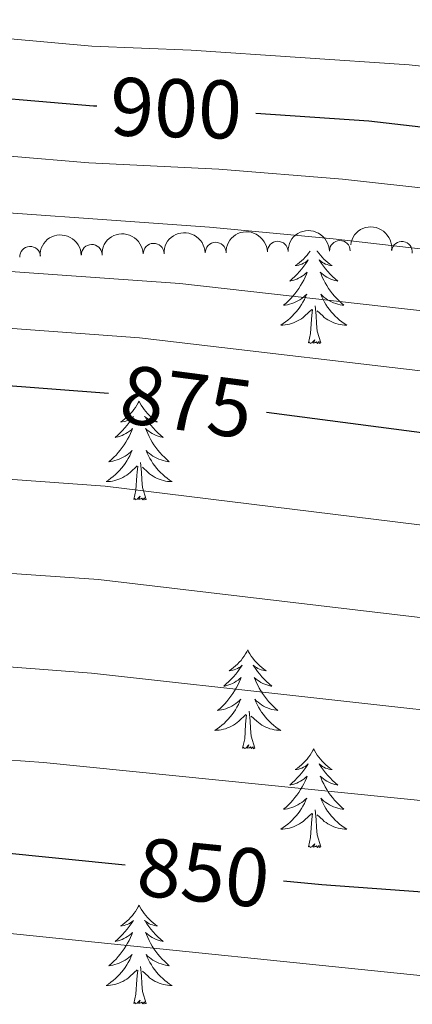
# Model space of a CAD drawing. Units: metres. Extents: x 644390 to 648907, y 720497 to 723561.
# Drawn here: x 645828 to 645875, y 722347 to 722466 of the extents above; entities that cross this region are included whole.
import ezdxf
from ezdxf.enums import TextEntityAlignment as Align

# ---------------------------------------------------------------- set-up
doc = ezdxf.new("R2010")
doc.units = ezdxf.units.M
doc.header["$MEASUREMENT"] = 0
for name, color, linetype, lineweight in [('Carátula', 7, 'Continuous', 5), ('Elementos auxiliares', 7, 'Continuous', 5), ('Entidades rústicas y varios', 7, 'Continuous', 5), ('Relieve y altimetría', 7, 'Continuous', 5), ('Textos de rotulación', 7, 'Continuous', 5)]:
    doc.layers.add(name, color=color, linetype=linetype, lineweight=lineweight)
doc.styles.add('Style-Helvetica-Narrow-Oblique', font='txt')

msp = doc.modelspace()

# ---------------------------------------------------------------- linework, layer by layer
at = {"layer": 'Carátula', "color": 7, "linetype": 'Continuous', "lineweight": 5}
msp.add_3dface([(644453.3700000001, 720497), (648907.3600000001, 720591.5), (648844.3600000001, 723560.8500000001), (644390.3700000001, 723466.3400000001)], dxfattribs=at)
at = {"layer": 'Elementos auxiliares', "color": 250, "linetype": 'Continuous', "lineweight": 5}
msp.add_3dface([(645321, 720909.27), (645272.52, 723222.7), (648688.3700000001, 723295.23), (648738, 720981.77)], dxfattribs=at)
at = {"layer": 'Entidades rústicas y varios', "color": 92, "linetype": 'Continuous', "lineweight": 5, "flags": 128}
for points in [[(645863.1599999999, 722437.6499999999), (645862.97, 722437.3900000001), (645862.78, 722437.1499999999), (645862.5700000001, 722436.9099999999), (645862.3500000001, 722436.6799999999), (645862.1200000001, 722436.47), (645861.8800000001, 722436.26), (645861.6300000001, 722436.0700000001), (645861.3700000001, 722435.8900000001), (645861.5700000001, 722435.9199999999), (645861.78, 722435.96), (645861.97, 722436.01), (645862.1699999999, 722436.0800000001), (645862.3600000001, 722436.1699999999), (645862.54, 722436.26), (645862.71, 722436.3800000001), (645862.9199999999, 722436.5700000001), (645862.8800000001, 722436.5), (645862.6499999999, 722436.1599999999), (645862.3999999999, 722435.8200000001), (645862.1499999999, 722435.49), (645861.8800000001, 722435.1799999999), (645861.6000000001, 722434.8700000001), (645861.31, 722434.5800000001), (645861, 722434.3), (645860.69, 722434.03), (645860.8200000001, 722434.05), (645861.06, 722434.1100000001), (645861.3, 722434.1799999999), (645861.54, 722434.27), (645861.77, 722434.3700000001), (645861.99, 722434.49), (645862.21, 722434.6200000001), (645862.4199999999, 722434.77), (645862.6100000001, 722434.9199999999), (645862.8, 722435.0900000001), (645862.71, 722434.8700000001), (645862.56, 722434.51), (645862.3899999999, 722434.1499999999), (645862.2, 722433.81), (645862, 722433.47), (645861.79, 722433.1400000001), (645861.56, 722432.81), (645861.3200000001, 722432.5), (645861.0700000001, 722432.2), (645860.81, 722431.9099999999), (645860.53, 722431.6300000001), (645860.25, 722431.3600000001), (645859.95, 722431.1000000001), (645860.1399999999, 722431.1200000001), (645860.4099999999, 722431.1699999999), (645860.6799999999, 722431.23), (645860.9299999999, 722431.31), (645861.19, 722431.4099999999), (645861.44, 722431.51), (645861.6799999999, 722431.6400000001), (645861.9099999999, 722431.78), (645862.1399999999, 722431.9299999999), (645862.3500000001, 722432.0900000001), (645862.56, 722432.27), (645862.75, 722432.45), (645862.6100000001, 722432.1300000001), (645862.46, 722431.81), (645862.29, 722431.49), (645862.1100000001, 722431.19), (645861.9099999999, 722430.8900000001), (645861.7, 722430.6000000001), (645861.48, 722430.3200000001), (645861.24, 722430.06), (645861, 722429.8), (645860.74, 722429.55), (645860.47, 722429.3200000001), (645860.19, 722429.1000000001), (645859.8999999999, 722428.8900000001), (645859.6100000001, 722428.7), (645859.8800000001, 722428.71), (645860.1399999999, 722428.73), (645860.3999999999, 722428.77), (645860.6599999999, 722428.8300000001), (645860.9099999999, 722428.8999999999), (645861.1599999999, 722428.99), (645861.4099999999, 722429.0900000001), (645861.6499999999, 722429.21), (645861.8800000001, 722429.3400000001), (645862.1000000001, 722429.48), (645862.31, 722429.6400000001), (645862.51, 722429.81), (645863.3600000001, 722430.6100000001)], [(645864.01, 722437.6699999999), (645864.02, 722437.6499999999), (645864.21, 722437.3900000001), (645864.3999999999, 722437.1499999999), (645864.6100000001, 722436.9099999999), (645864.8300000001, 722436.6799999999), (645865.06, 722436.47), (645865.3, 722436.26), (645865.55, 722436.0700000001), (645865.81, 722435.8900000001), (645865.6100000001, 722435.9199999999), (645865.3999999999, 722435.96), (645865.21, 722436.01), (645865.01, 722436.0800000001), (645864.8200000001, 722436.1699999999), (645864.6399999999, 722436.26), (645864.47, 722436.3800000001), (645864.26, 722436.5700000001), (645864.3, 722436.5), (645864.53, 722436.1599999999), (645864.78, 722435.8200000001), (645865.03, 722435.49), (645865.3, 722435.1799999999), (645865.5800000001, 722434.8700000001), (645865.8700000001, 722434.5800000001), (645866.1799999999, 722434.3), (645866.49, 722434.03), (645866.3600000001, 722434.05), (645866.1200000001, 722434.1100000001), (645865.8800000001, 722434.1799999999), (645865.6399999999, 722434.27), (645865.4099999999, 722434.3700000001), (645865.19, 722434.49), (645864.97, 722434.6200000001), (645864.76, 722434.77), (645864.5700000001, 722434.9199999999), (645864.3800000001, 722435.0900000001), (645864.47, 722434.8700000001), (645864.6200000001, 722434.51), (645864.79, 722434.1499999999), (645864.98, 722433.81), (645865.1799999999, 722433.47), (645865.3899999999, 722433.1400000001), (645865.6200000001, 722432.81), (645865.8600000001, 722432.5), (645866.1100000001, 722432.2), (645866.3700000001, 722431.9099999999), (645866.6499999999, 722431.6300000001), (645866.9299999999, 722431.3600000001), (645867.23, 722431.1000000001), (645867.04, 722431.1200000001), (645866.77, 722431.1699999999), (645866.5, 722431.23), (645866.25, 722431.31), (645865.99, 722431.4099999999), (645865.74, 722431.51), (645865.5, 722431.6400000001), (645865.27, 722431.78), (645865.04, 722431.9299999999), (645864.8300000001, 722432.0900000001), (645864.6200000001, 722432.27), (645864.4299999999, 722432.45), (645864.5700000001, 722432.1300000001), (645864.72, 722431.81), (645864.8899999999, 722431.49), (645865.0700000001, 722431.19), (645865.27, 722430.8900000001), (645865.48, 722430.6000000001), (645865.7, 722430.3200000001), (645865.94, 722430.06), (645866.1799999999, 722429.8), (645866.44, 722429.55), (645866.71, 722429.3200000001), (645866.99, 722429.1000000001), (645867.28, 722428.8900000001), (645867.5700000001, 722428.7), (645867.3, 722428.71), (645867.04, 722428.73), (645866.78, 722428.77), (645866.52, 722428.8300000001), (645866.27, 722428.8999999999), (645866.02, 722428.99), (645865.77, 722429.0900000001), (645865.53, 722429.21), (645865.3, 722429.3400000001), (645865.0800000001, 722429.48), (645864.8700000001, 722429.6400000001), (645864.6699999999, 722429.81), (645864.01, 722430.4299999999)], [(645864.44, 722426.56), (645864.01, 722428), (645863.9199999999, 722428.9099999999), (645863.8800000001, 722429.8500000001), (645863.77, 722431.02)], [(645862.97, 722426.56), (645863.22, 722427.6799999999), (645863.3300000001, 722429.4199999999), (645863.3800000001, 722429.8500000001), (645863.44, 722430.5800000001)], [(645864.44, 722426.56), (645864.27, 722426.49), (645864.25, 722426.73), (645864.06, 722426.51), (645863.94, 722426.71), (645863.8200000001, 722426.6100000001), (645863.55, 722426.55), (645863.74, 722426.94), (645863.3600000001, 722426.56), (645863.1699999999, 722426.51), (645863.1300000001, 722426.6699999999), (645862.97, 722426.56)], [(645842.52, 722419.54), (645842.4099999999, 722419.3300000001), (645842.26, 722419.05), (645842.0900000001, 722418.78), (645841.9099999999, 722418.53), (645841.71, 722418.28), (645841.5, 722418.04), (645841.29, 722417.81), (645841.06, 722417.6000000001), (645840.8200000001, 722417.3999999999), (645840.56, 722417.21), (645840.3, 722417.03), (645840.5, 722417.05), (645840.71, 722417.0900000001), (645840.9099999999, 722417.1400000001), (645841.1000000001, 722417.21), (645841.29, 722417.3), (645841.47, 722417.3999999999), (645841.6399999999, 722417.51), (645841.8500000001, 722417.7), (645841.81, 722417.6300000001), (645841.5800000001, 722417.29), (645841.3400000001, 722416.95), (645841.0800000001, 722416.6300000001), (645840.81, 722416.31), (645840.53, 722416.01), (645840.24, 722415.71), (645839.94, 722415.4299999999), (645839.6200000001, 722415.1599999999), (645839.75, 722415.1799999999), (645839.99, 722415.24), (645840.24, 722415.31), (645840.47, 722415.3999999999), (645840.7, 722415.5), (645840.9299999999, 722415.6200000001), (645841.1399999999, 722415.75), (645841.3500000001, 722415.8999999999), (645841.55, 722416.05), (645841.73, 722416.22), (645841.6399999999, 722416), (645841.49, 722415.6400000001), (645841.3200000001, 722415.29), (645841.1300000001, 722414.94), (645840.9299999999, 722414.6000000001), (645840.72, 722414.27), (645840.49, 722413.95), (645840.26, 722413.6300000001), (645840, 722413.3300000001), (645839.74, 722413.04), (645839.46, 722412.76), (645839.1799999999, 722412.49), (645838.8800000001, 722412.23), (645839.0800000001, 722412.26), (645839.3400000001, 722412.3), (645839.6100000001, 722412.3700000001), (645839.8700000001, 722412.45), (645840.1200000001, 722412.54), (645840.3700000001, 722412.6499999999), (645840.6100000001, 722412.77), (645840.8400000001, 722412.9099999999), (645841.0700000001, 722413.06), (645841.28, 722413.22), (645841.49, 722413.3999999999), (645841.69, 722413.5900000001), (645841.54, 722413.26), (645841.3899999999, 722412.94), (645841.22, 722412.6200000001), (645841.04, 722412.3200000001), (645840.8400000001, 722412.02), (645840.6300000001, 722411.73), (645840.4099999999, 722411.46), (645840.1699999999, 722411.19), (645839.9299999999, 722410.9299999999), (645839.6699999999, 722410.69), (645839.3999999999, 722410.45), (645839.1200000001, 722410.23), (645838.8300000001, 722410.02), (645838.54, 722409.8300000001), (645838.81, 722409.8400000001), (645839.0700000001, 722409.8600000001), (645839.3300000001, 722409.8999999999), (645839.5900000001, 722409.96), (645839.8500000001, 722410.03), (645840.1000000001, 722410.1200000001), (645840.3400000001, 722410.22), (645840.5800000001, 722410.3400000001), (645840.81, 722410.47), (645841.03, 722410.6100000001), (645841.24, 722410.77), (645841.45, 722410.94), (645842.29, 722411.74)], [(645842.52, 722419.54), (645842.6300000001, 722419.3300000001), (645842.79, 722419.05), (645842.96, 722418.78), (645843.1399999999, 722418.53), (645843.3300000001, 722418.28), (645843.54, 722418.04), (645843.76, 722417.81), (645843.99, 722417.6000000001), (645844.23, 722417.3999999999), (645844.48, 722417.21), (645844.74, 722417.03), (645844.54, 722417.05), (645844.3400000001, 722417.0900000001), (645844.1399999999, 722417.1400000001), (645843.94, 722417.21), (645843.75, 722417.3), (645843.5700000001, 722417.3999999999), (645843.3999999999, 722417.51), (645843.19, 722417.7), (645843.24, 722417.6300000001), (645843.46, 722417.29), (645843.71, 722416.95), (645843.96, 722416.6300000001), (645844.23, 722416.31), (645844.51, 722416.01), (645844.8, 722415.71), (645845.1100000001, 722415.4299999999), (645845.4199999999, 722415.1599999999), (645845.3, 722415.1799999999), (645845.05, 722415.24), (645844.81, 722415.31), (645844.5700000001, 722415.3999999999), (645844.3400000001, 722415.5), (645844.1200000001, 722415.6200000001), (645843.8999999999, 722415.75), (645843.7, 722415.8999999999), (645843.5, 722416.05), (645843.31, 722416.22), (645843.3999999999, 722416), (645843.56, 722415.6400000001), (645843.73, 722415.29), (645843.9099999999, 722414.94), (645844.1100000001, 722414.6000000001), (645844.3200000001, 722414.27), (645844.55, 722413.95), (645844.79, 722413.6300000001), (645845.04, 722413.3300000001), (645845.3, 722413.04), (645845.5800000001, 722412.76), (645845.8700000001, 722412.49), (645846.1599999999, 722412.23), (645845.97, 722412.26), (645845.7, 722412.3), (645845.44, 722412.3700000001), (645845.1799999999, 722412.45), (645844.9199999999, 722412.54), (645844.6799999999, 722412.6499999999), (645844.4299999999, 722412.77), (645844.2, 722412.9099999999), (645843.98, 722413.06), (645843.76, 722413.22), (645843.55, 722413.3999999999), (645843.3600000001, 722413.5900000001), (645843.5, 722413.26), (645843.6499999999, 722412.94), (645843.8200000001, 722412.6200000001), (645844.01, 722412.3200000001), (645844.2, 722412.02), (645844.4099999999, 722411.73), (645844.6399999999, 722411.46), (645844.8700000001, 722411.19), (645845.1200000001, 722410.9299999999), (645845.3800000001, 722410.69), (645845.6399999999, 722410.45), (645845.9199999999, 722410.23), (645846.21, 722410.02), (645846.5, 722409.8300000001), (645846.24, 722409.8400000001), (645845.97, 722409.8600000001), (645845.71, 722409.8999999999), (645845.45, 722409.96), (645845.2, 722410.03), (645844.95, 722410.1200000001), (645844.7, 722410.22), (645844.47, 722410.3400000001), (645844.24, 722410.47), (645844.01, 722410.6100000001), (645843.8, 722410.77), (645843.6000000001, 722410.94), (645842.94, 722411.56)], [(645841.8999999999, 722407.69), (645842.1499999999, 722408.81), (645842.26, 722410.55), (645842.31, 722410.99), (645842.3700000001, 722411.71)], [(645843.3700000001, 722407.69), (645842.94, 722409.1300000001), (645842.8500000001, 722410.04), (645842.81, 722410.99), (645842.7, 722412.1499999999)], [(645843.3700000001, 722407.69), (645843.2, 722407.6300000001), (645843.1799999999, 722407.8600000001), (645842.99, 722407.6400000001), (645842.8700000001, 722407.8500000001), (645842.75, 722407.74), (645842.48, 722407.6799999999), (645842.6699999999, 722408.0800000001), (645842.29, 722407.7), (645842.1000000001, 722407.6400000001), (645842.06, 722407.8), (645841.8999999999, 722407.69)], [(645855.6300000001, 722389.53), (645855.52, 722389.31), (645855.3600000001, 722389.04), (645855.2, 722388.77), (645855.01, 722388.52), (645854.8200000001, 722388.27), (645854.6100000001, 722388.03), (645854.3899999999, 722387.8), (645854.1599999999, 722387.5900000001), (645853.9199999999, 722387.3900000001), (645853.6699999999, 722387.19), (645853.4099999999, 722387.02), (645853.6100000001, 722387.04), (645853.8200000001, 722387.0800000001), (645854.01, 722387.1300000001), (645854.21, 722387.2), (645854.3999999999, 722387.29), (645854.5800000001, 722387.3900000001), (645854.75, 722387.5), (645854.96, 722387.69), (645854.9199999999, 722387.6200000001), (645854.69, 722387.28), (645854.44, 722386.94), (645854.19, 722386.6200000001), (645853.9199999999, 722386.3), (645853.6399999999, 722385.99), (645853.3500000001, 722385.7), (645853.04, 722385.4199999999), (645852.73, 722385.1499999999), (645852.8600000001, 722385.1699999999), (645853.1000000001, 722385.23), (645853.3400000001, 722385.3), (645853.5800000001, 722385.3900000001), (645853.81, 722385.49), (645854.03, 722385.6100000001), (645854.25, 722385.74), (645854.46, 722385.8900000001), (645854.6499999999, 722386.04), (645854.8400000001, 722386.21), (645854.75, 722385.99), (645854.6000000001, 722385.6300000001), (645854.4299999999, 722385.28), (645854.24, 722384.9299999999), (645854.04, 722384.5900000001), (645853.8300000001, 722384.26), (645853.6000000001, 722383.94), (645853.3600000001, 722383.6200000001), (645853.1100000001, 722383.3200000001), (645852.8500000001, 722383.03), (645852.5700000001, 722382.75), (645852.29, 722382.48), (645851.99, 722382.22), (645852.1799999999, 722382.25), (645852.45, 722382.29), (645852.72, 722382.3500000001), (645852.97, 722382.4299999999), (645853.23, 722382.53), (645853.48, 722382.6400000001), (645853.72, 722382.76), (645853.95, 722382.8999999999), (645854.1799999999, 722383.05), (645854.3899999999, 722383.21), (645854.6000000001, 722383.3900000001), (645854.79, 722383.5700000001), (645854.6499999999, 722383.25), (645854.5, 722382.9299999999), (645854.3300000001, 722382.6100000001), (645854.1499999999, 722382.31), (645853.95, 722382.01), (645853.74, 722381.72), (645853.52, 722381.45), (645853.28, 722381.1799999999), (645853.04, 722380.9199999999), (645852.78, 722380.6699999999), (645852.51, 722380.44), (645852.23, 722380.22), (645851.94, 722380.01), (645851.6499999999, 722379.8200000001), (645851.9199999999, 722379.8300000001), (645852.1799999999, 722379.8500000001), (645852.44, 722379.8900000001), (645852.7, 722379.95), (645852.95, 722380.02), (645853.2, 722380.1100000001), (645853.45, 722380.21), (645853.69, 722380.3300000001), (645853.9199999999, 722380.46), (645854.1399999999, 722380.6000000001), (645854.3500000001, 722380.76), (645854.55, 722380.9299999999), (645855.3999999999, 722381.73)], [(645855.6300000001, 722389.53), (645855.74, 722389.31), (645855.8999999999, 722389.04), (645856.06, 722388.77), (645856.25, 722388.52), (645856.44, 722388.27), (645856.6499999999, 722388.03), (645856.8700000001, 722387.8), (645857.1000000001, 722387.5900000001), (645857.3400000001, 722387.3900000001), (645857.5900000001, 722387.19), (645857.8500000001, 722387.02), (645857.6499999999, 722387.04), (645857.44, 722387.0800000001), (645857.25, 722387.1300000001), (645857.05, 722387.2), (645856.8600000001, 722387.29), (645856.6799999999, 722387.3900000001), (645856.51, 722387.5), (645856.3, 722387.69), (645856.3400000001, 722387.6200000001), (645856.5700000001, 722387.28), (645856.8200000001, 722386.94), (645857.0700000001, 722386.6200000001), (645857.3400000001, 722386.3), (645857.6200000001, 722385.99), (645857.9099999999, 722385.7), (645858.22, 722385.4199999999), (645858.53, 722385.1499999999), (645858.3999999999, 722385.1699999999), (645858.1599999999, 722385.23), (645857.9199999999, 722385.3), (645857.6799999999, 722385.3900000001), (645857.45, 722385.49), (645857.23, 722385.6100000001), (645857.01, 722385.74), (645856.8, 722385.8900000001), (645856.6100000001, 722386.04), (645856.4199999999, 722386.21), (645856.51, 722385.99), (645856.6599999999, 722385.6300000001), (645856.8300000001, 722385.28), (645857.02, 722384.9299999999), (645857.22, 722384.5900000001), (645857.4299999999, 722384.26), (645857.6599999999, 722383.94), (645857.8999999999, 722383.6200000001), (645858.1499999999, 722383.3200000001), (645858.4099999999, 722383.03), (645858.69, 722382.75), (645858.97, 722382.48), (645859.27, 722382.22), (645859.0800000001, 722382.25), (645858.81, 722382.29), (645858.54, 722382.3500000001), (645858.29, 722382.4299999999), (645858.03, 722382.53), (645857.78, 722382.6400000001), (645857.54, 722382.76), (645857.31, 722382.8999999999), (645857.0800000001, 722383.05), (645856.8700000001, 722383.21), (645856.6599999999, 722383.3900000001), (645856.47, 722383.5700000001), (645856.6100000001, 722383.25), (645856.76, 722382.9299999999), (645856.9299999999, 722382.6100000001), (645857.1100000001, 722382.31), (645857.31, 722382.01), (645857.52, 722381.72), (645857.74, 722381.45), (645857.98, 722381.1799999999), (645858.22, 722380.9199999999), (645858.48, 722380.6699999999), (645858.75, 722380.44), (645859.03, 722380.22), (645859.3200000001, 722380.01), (645859.6100000001, 722379.8200000001), (645859.3400000001, 722379.8300000001), (645859.0800000001, 722379.8500000001), (645858.8200000001, 722379.8900000001), (645858.56, 722379.95), (645858.31, 722380.02), (645858.06, 722380.1100000001), (645857.81, 722380.21), (645857.5700000001, 722380.3300000001), (645857.3400000001, 722380.46), (645857.1200000001, 722380.6000000001), (645856.9099999999, 722380.76), (645856.71, 722380.9299999999), (645856.05, 722381.55)], [(645856.48, 722377.6799999999), (645856.05, 722379.1200000001), (645855.96, 722380.03), (645855.9199999999, 722380.97), (645855.81, 722382.1400000001)], [(645855.01, 722377.6799999999), (645855.26, 722378.8), (645855.3700000001, 722380.54), (645855.4199999999, 722380.97), (645855.48, 722381.7)], [(645856.48, 722377.6799999999), (645856.31, 722377.6100000001), (645856.29, 722377.8500000001), (645856.1000000001, 722377.6300000001), (645855.98, 722377.8300000001), (645855.8600000001, 722377.73), (645855.5900000001, 722377.6699999999), (645855.78, 722378.0700000001), (645855.3999999999, 722377.69), (645855.21, 722377.6300000001), (645855.1699999999, 722377.79), (645855.01, 722377.6799999999)], [(645863.5900000001, 722377.6100000001), (645863.48, 722377.3900000001), (645863.3200000001, 722377.1200000001), (645863.1599999999, 722376.8500000001), (645862.97, 722376.6000000001), (645862.78, 722376.3500000001), (645862.5700000001, 722376.1100000001), (645862.3500000001, 722375.8900000001), (645862.1200000001, 722375.6699999999), (645861.8800000001, 722375.47), (645861.6300000001, 722375.27), (645861.3700000001, 722375.1000000001), (645861.5700000001, 722375.1200000001), (645861.78, 722375.1599999999), (645861.97, 722375.21), (645862.1699999999, 722375.28), (645862.3600000001, 722375.3700000001), (645862.54, 722375.47), (645862.71, 722375.5800000001), (645862.9199999999, 722375.77), (645862.8800000001, 722375.7), (645862.6499999999, 722375.3600000001), (645862.3999999999, 722375.02), (645862.1499999999, 722374.7), (645861.8800000001, 722374.3800000001), (645861.6000000001, 722374.0800000001), (645861.31, 722373.78), (645861, 722373.5), (645860.69, 722373.23), (645860.8200000001, 722373.25), (645861.06, 722373.31), (645861.3, 722373.3800000001), (645861.54, 722373.47), (645861.77, 722373.5700000001), (645861.99, 722373.69), (645862.21, 722373.8200000001), (645862.4199999999, 722373.97), (645862.6100000001, 722374.1200000001), (645862.8, 722374.29), (645862.71, 722374.0700000001), (645862.56, 722373.71), (645862.3899999999, 722373.3600000001), (645862.2, 722373.01), (645862, 722372.6699999999), (645861.79, 722372.3400000001), (645861.56, 722372.02), (645861.3200000001, 722371.71), (645861.0700000001, 722371.3999999999), (645860.81, 722371.1100000001), (645860.53, 722370.8300000001), (645860.25, 722370.56), (645859.95, 722370.3), (645860.1399999999, 722370.3300000001), (645860.4099999999, 722370.3700000001), (645860.6799999999, 722370.44), (645860.9299999999, 722370.51), (645861.19, 722370.6100000001), (645861.44, 722370.72), (645861.6799999999, 722370.8400000001), (645861.9099999999, 722370.98), (645862.1399999999, 722371.1300000001), (645862.3500000001, 722371.29), (645862.56, 722371.47), (645862.75, 722371.6599999999), (645862.6100000001, 722371.3300000001), (645862.46, 722371.01), (645862.29, 722370.69), (645862.1100000001, 722370.3900000001), (645861.9099999999, 722370.0900000001), (645861.7, 722369.8), (645861.48, 722369.53), (645861.24, 722369.26), (645861, 722369), (645860.74, 722368.75), (645860.47, 722368.52), (645860.19, 722368.3), (645859.8999999999, 722368.0900000001), (645859.6100000001, 722367.8999999999), (645859.8800000001, 722367.9099999999), (645860.1399999999, 722367.9299999999), (645860.3999999999, 722367.97), (645860.6599999999, 722368.03), (645860.9099999999, 722368.1000000001), (645861.1599999999, 722368.19), (645861.4099999999, 722368.29), (645861.6499999999, 722368.4099999999), (645861.8800000001, 722368.54), (645862.1000000001, 722368.69), (645862.31, 722368.8400000001), (645862.51, 722369.01), (645863.3600000001, 722369.81)], [(645863.5900000001, 722377.6100000001), (645863.7, 722377.3900000001), (645863.8600000001, 722377.1200000001), (645864.02, 722376.8500000001), (645864.21, 722376.6000000001), (645864.3999999999, 722376.3500000001), (645864.6100000001, 722376.1100000001), (645864.8300000001, 722375.8900000001), (645865.06, 722375.6699999999), (645865.3, 722375.47), (645865.55, 722375.27), (645865.81, 722375.1000000001), (645865.6100000001, 722375.1200000001), (645865.3999999999, 722375.1599999999), (645865.21, 722375.21), (645865.01, 722375.28), (645864.8200000001, 722375.3700000001), (645864.6399999999, 722375.47), (645864.47, 722375.5800000001), (645864.26, 722375.77), (645864.3, 722375.7), (645864.53, 722375.3600000001), (645864.78, 722375.02), (645865.03, 722374.7), (645865.3, 722374.3800000001), (645865.5800000001, 722374.0800000001), (645865.8700000001, 722373.78), (645866.1799999999, 722373.5), (645866.49, 722373.23), (645866.3600000001, 722373.25), (645866.1200000001, 722373.31), (645865.8800000001, 722373.3800000001), (645865.6399999999, 722373.47), (645865.4099999999, 722373.5700000001), (645865.19, 722373.69), (645864.97, 722373.8200000001), (645864.76, 722373.97), (645864.5700000001, 722374.1200000001), (645864.3800000001, 722374.29), (645864.47, 722374.0700000001), (645864.6200000001, 722373.71), (645864.79, 722373.3600000001), (645864.98, 722373.01), (645865.1799999999, 722372.6699999999), (645865.3899999999, 722372.3400000001), (645865.6200000001, 722372.02), (645865.8600000001, 722371.71), (645866.1100000001, 722371.3999999999), (645866.3700000001, 722371.1100000001), (645866.6499999999, 722370.8300000001), (645866.9299999999, 722370.56), (645867.23, 722370.3), (645867.04, 722370.3300000001), (645866.77, 722370.3700000001), (645866.5, 722370.44), (645866.25, 722370.51), (645865.99, 722370.6100000001), (645865.74, 722370.72), (645865.5, 722370.8400000001), (645865.27, 722370.98), (645865.04, 722371.1300000001), (645864.8300000001, 722371.29), (645864.6200000001, 722371.47), (645864.4299999999, 722371.6599999999), (645864.5700000001, 722371.3300000001), (645864.72, 722371.01), (645864.8899999999, 722370.69), (645865.0700000001, 722370.3900000001), (645865.27, 722370.0900000001), (645865.48, 722369.8), (645865.7, 722369.53), (645865.94, 722369.26), (645866.1799999999, 722369), (645866.44, 722368.75), (645866.71, 722368.52), (645866.99, 722368.3), (645867.28, 722368.0900000001), (645867.5700000001, 722367.8999999999), (645867.3, 722367.9099999999), (645867.04, 722367.9299999999), (645866.78, 722367.97), (645866.52, 722368.03), (645866.27, 722368.1000000001), (645866.02, 722368.19), (645865.77, 722368.29), (645865.53, 722368.4099999999), (645865.3, 722368.54), (645865.0800000001, 722368.69), (645864.8700000001, 722368.8400000001), (645864.6699999999, 722369.01), (645864.01, 722369.6300000001)], [(645864.44, 722365.76), (645864.01, 722367.2), (645863.9199999999, 722368.1100000001), (645863.8800000001, 722369.06), (645863.77, 722370.22)], [(645862.97, 722365.76), (645863.22, 722366.8800000001), (645863.3300000001, 722368.6200000001), (645863.3800000001, 722369.06), (645863.44, 722369.78)], [(645864.44, 722365.76), (645864.27, 722365.69), (645864.25, 722365.9299999999), (645864.06, 722365.71), (645863.94, 722365.9099999999), (645863.8200000001, 722365.81), (645863.55, 722365.75), (645863.74, 722366.1499999999), (645863.3600000001, 722365.77), (645863.1699999999, 722365.71), (645863.1300000001, 722365.8700000001), (645862.97, 722365.76)], [(645842.52, 722358.75), (645842.4099999999, 722358.53), (645842.26, 722358.25), (645842.0900000001, 722357.99), (645841.9099999999, 722357.73), (645841.71, 722357.48), (645841.5, 722357.24), (645841.29, 722357.02), (645841.06, 722356.8), (645840.8200000001, 722356.6000000001), (645840.56, 722356.4099999999), (645840.3, 722356.23), (645840.5, 722356.25), (645840.71, 722356.29), (645840.9099999999, 722356.3500000001), (645841.1000000001, 722356.4099999999), (645841.29, 722356.5), (645841.47, 722356.6000000001), (645841.6399999999, 722356.71), (645841.8500000001, 722356.8999999999), (645841.81, 722356.8400000001), (645841.5800000001, 722356.49), (645841.3400000001, 722356.1499999999), (645841.0800000001, 722355.8300000001), (645840.81, 722355.51), (645840.53, 722355.21), (645840.24, 722354.9099999999), (645839.94, 722354.6300000001), (645839.6200000001, 722354.3600000001), (645839.75, 722354.3800000001), (645839.99, 722354.44), (645840.24, 722354.51), (645840.47, 722354.6000000001), (645840.7, 722354.71), (645840.9299999999, 722354.8200000001), (645841.1399999999, 722354.95), (645841.3500000001, 722355.1000000001), (645841.55, 722355.26), (645841.73, 722355.4299999999), (645841.6399999999, 722355.2), (645841.49, 722354.8400000001), (645841.3200000001, 722354.49), (645841.1300000001, 722354.1400000001), (645840.9299999999, 722353.8), (645840.72, 722353.47), (645840.49, 722353.1499999999), (645840.26, 722352.8400000001), (645840, 722352.53), (645839.74, 722352.24), (645839.46, 722351.96), (645839.1799999999, 722351.69), (645838.8800000001, 722351.4299999999), (645839.0800000001, 722351.46), (645839.3400000001, 722351.51), (645839.6100000001, 722351.5700000001), (645839.8700000001, 722351.6499999999), (645840.1200000001, 722351.74), (645840.3700000001, 722351.8500000001), (645840.6100000001, 722351.97), (645840.8400000001, 722352.1100000001), (645841.0700000001, 722352.26), (645841.28, 722352.4199999999), (645841.49, 722352.6000000001), (645841.69, 722352.79), (645841.54, 722352.46), (645841.3899999999, 722352.1400000001), (645841.22, 722351.8300000001), (645841.04, 722351.52), (645840.8400000001, 722351.22), (645840.6300000001, 722350.94), (645840.4099999999, 722350.6599999999), (645840.1699999999, 722350.3900000001), (645839.9299999999, 722350.1300000001), (645839.6699999999, 722349.8900000001), (645839.3999999999, 722349.6499999999), (645839.1200000001, 722349.4299999999), (645838.8300000001, 722349.22), (645838.54, 722349.03), (645838.81, 722349.04), (645839.0700000001, 722349.0700000001), (645839.3300000001, 722349.1100000001), (645839.5900000001, 722349.1599999999), (645839.8500000001, 722349.23), (645840.1000000001, 722349.3200000001), (645840.3400000001, 722349.4299999999), (645840.5800000001, 722349.54), (645840.81, 722349.6699999999), (645841.03, 722349.8200000001), (645841.24, 722349.97), (645841.45, 722350.1499999999), (645842.29, 722350.94)], [(645842.52, 722358.75), (645842.6300000001, 722358.53), (645842.79, 722358.25), (645842.96, 722357.99), (645843.1399999999, 722357.73), (645843.3300000001, 722357.48), (645843.54, 722357.24), (645843.76, 722357.02), (645843.99, 722356.8), (645844.23, 722356.6000000001), (645844.48, 722356.4099999999), (645844.74, 722356.23), (645844.54, 722356.25), (645844.3400000001, 722356.29), (645844.1399999999, 722356.3500000001), (645843.94, 722356.4099999999), (645843.75, 722356.5), (645843.5700000001, 722356.6000000001), (645843.3999999999, 722356.71), (645843.19, 722356.8999999999), (645843.24, 722356.8400000001), (645843.46, 722356.49), (645843.71, 722356.1499999999), (645843.96, 722355.8300000001), (645844.23, 722355.51), (645844.51, 722355.21), (645844.8, 722354.9099999999), (645845.1100000001, 722354.6300000001), (645845.4199999999, 722354.3600000001), (645845.3, 722354.3800000001), (645845.05, 722354.44), (645844.81, 722354.51), (645844.5700000001, 722354.6000000001), (645844.3400000001, 722354.71), (645844.1200000001, 722354.8200000001), (645843.8999999999, 722354.95), (645843.7, 722355.1000000001), (645843.5, 722355.26), (645843.31, 722355.4299999999), (645843.3999999999, 722355.2), (645843.56, 722354.8400000001), (645843.73, 722354.49), (645843.9099999999, 722354.1400000001), (645844.1100000001, 722353.8), (645844.3200000001, 722353.47), (645844.55, 722353.1499999999), (645844.79, 722352.8400000001), (645845.04, 722352.53), (645845.3, 722352.24), (645845.5800000001, 722351.96), (645845.8700000001, 722351.69), (645846.1599999999, 722351.4299999999), (645845.97, 722351.46), (645845.7, 722351.51), (645845.44, 722351.5700000001), (645845.1799999999, 722351.6499999999), (645844.9199999999, 722351.74), (645844.6799999999, 722351.8500000001), (645844.4299999999, 722351.97), (645844.2, 722352.1100000001), (645843.98, 722352.26), (645843.76, 722352.4199999999), (645843.55, 722352.6000000001), (645843.3600000001, 722352.79), (645843.5, 722352.46), (645843.6499999999, 722352.1400000001), (645843.8200000001, 722351.8300000001), (645844.01, 722351.52), (645844.2, 722351.22), (645844.4099999999, 722350.94), (645844.6399999999, 722350.6599999999), (645844.8700000001, 722350.3900000001), (645845.1200000001, 722350.1300000001), (645845.3800000001, 722349.8900000001), (645845.6399999999, 722349.6499999999), (645845.9199999999, 722349.4299999999), (645846.21, 722349.22), (645846.5, 722349.03), (645846.24, 722349.04), (645845.97, 722349.0700000001), (645845.71, 722349.1100000001), (645845.45, 722349.1599999999), (645845.2, 722349.23), (645844.95, 722349.3200000001), (645844.7, 722349.4299999999), (645844.47, 722349.54), (645844.24, 722349.6699999999), (645844.01, 722349.8200000001), (645843.8, 722349.97), (645843.6000000001, 722350.1499999999), (645842.94, 722350.77)], [(645843.3700000001, 722346.8900000001), (645842.94, 722348.3300000001), (645842.8500000001, 722349.24), (645842.81, 722350.19), (645842.7, 722351.3500000001)], [(645841.8999999999, 722346.8900000001), (645842.1499999999, 722348.01), (645842.26, 722349.75), (645842.31, 722350.19), (645842.3700000001, 722350.9099999999)], [(645843.3700000001, 722346.8900000001), (645843.2, 722346.8300000001), (645843.1799999999, 722347.0700000001), (645842.99, 722346.8400000001), (645842.8700000001, 722347.05), (645842.75, 722346.94), (645842.48, 722346.8900000001), (645842.6699999999, 722347.28), (645842.29, 722346.8999999999), (645842.1000000001, 722346.8400000001), (645842.06, 722347.01), (645841.8999999999, 722346.8900000001)]]:
    msp.add_lwpolyline(points, dxfattribs=at)
at = {"layer": 'Entidades rústicas y varios', "color": 92, "linetype": 'Continuous', "lineweight": 5, "extrusion": (-0.1575551469459681, -0.1620108560770934, 0.974129795347623)}
msp.add_arc((-40652.14847247745, 943348.6913418114, -217937.0932501436), 2.516055640060342, 45.36446333574663, 225.9090503451192, dxfattribs=at)
at = {"layer": 'Entidades rústicas y varios', "color": 92, "linetype": 'Continuous', "lineweight": 5, "extrusion": (-0.179679486474214, -0.137063576329968, 0.974129795347623)}
msp.add_arc((-182672.3055152847, 927261.316004993, -214204.5017012276), 2.516055640060342, 45.36446333574666, 225.9090503451193, dxfattribs=at)
at = {"layer": 'Entidades rústicas y varios', "color": 92, "linetype": 'Continuous', "lineweight": 5, "extrusion": (-0.15526409664811, -0.164207801605297, 0.9741297953476231)}
for centre in [(-27070.82922354428, 943791.349570879, -218040.3147268746), (-27065.48938748374, 943796.5870679477, -218040.866791459)]:
    msp.add_arc(centre, 2.516055640060343, 45.36446333574664, 225.9090503451193, dxfattribs=at)
at = {"layer": 'Entidades rústicas y varios', "color": 92, "linetype": 'Continuous', "lineweight": 5, "extrusion": (-0.1554738347551848, -0.1640092330404471, 0.9741297953476231)}
for centre in [(-28298.11294150009, 943767.260841124, -218033.9071516188), (-28292.75886446761, 943772.2880392969, -218035.4273942522)]:
    msp.add_arc(centre, 2.516055640060342, 45.36446333574664, 225.9090503451193, dxfattribs=at)
at = {"layer": 'Entidades rústicas y varios', "color": 92, "linetype": 'Continuous', "lineweight": 5}
for centre, radius, start, end in [((645829.3752662707, 722436.9571246987, 886.6468142969044), 1.250091938746999, 3.105065789011237, 182.3186202080066), ((645836.8127212052, 722437.1949390883, 887.5501559808685), 1.250091938746999, 1.956653789308093, 181.1702082083035), ((645844.2837460609, 722437.324106185, 888.1959914628441), 1.250091938746999, 1.956653789308093, 181.1702082083035), ((645851.7647275506, 722437.4502693629, 888.348171945378), 1.250091938746999, 1.883427201811235, 181.0969816208067), ((645859.255836514, 722437.5702070647, 888.0033510524726), 1.250091938746999, 1.883427201811235, 181.0969816208067), ((645866.7435164957, 722437.65850748, 888.0652701052045), 1.250091938746999, 1.151884647432946, 180.3654390664283), ((645874.2306369764, 722437.5518281038, 888.52), 1.250091938746998, 352.6902687122852, 171.9038231312806)]:
    msp.add_arc(centre, radius, start, end, dxfattribs=at)
at = {"layer": 'Relieve y altimetría', "color": 30, "linetype": 'Continuous', "lineweight": 5, "flags": 128}
for points, elevation in [([(645816.27, 722464.2), (645836.8300000001, 722462.3700000001), (645848.81, 722461.8800000001), (645875.0900000001, 722460.0900000001), (645899.71, 722457.48), (645933.3899999999, 722453.1000000001), (645960.8600000001, 722450.75), (645978.72, 722448.6400000001), (645994.1000000001, 722447.2), (646030.01, 722444.98), (646055.55, 722444.52), (646072.03, 722443.24), (646095.8700000001, 722442.0900000001), (646103.1699999999, 722441.55), (646124.8, 722439.1100000001), (646148.3300000001, 722438.9299999999), (646169.96, 722436.47), (646198.3500000001, 722434.8200000001), (646221.31, 722432.5700000001), (646243.06, 722432.26)], 905), ([(645817.3800000001, 722449.8800000001), (645836.46, 722448.3), (645852.1300000001, 722447.51), (645867.0800000001, 722446.31), (645889.56, 722443.81), (645931.27, 722436.8400000001), (645958.73, 722433.5800000001), (645976.3700000001, 722431.05), (645996.8400000001, 722429.02), (646034.02, 722427.1200000001), (646053.74, 722426.8999999999), (646094.97, 722424.8800000001), (646102.27, 722424.3600000001), (646124.04, 722421.9199999999), (646147.73, 722421.49), (646173.6699999999, 722418.98), (646197.99, 722418.4299999999), (646225.45, 722416.46), (646258.46, 722415.76)], 895), ([(645814.8999999999, 722443.1100000001), (645851.02, 722440.52), (645865.95, 722439.1200000001), (645889.01, 722436.47), (645929.45, 722429), (645967.6000000001, 722422.8500000001), (645994.8200000001, 722419.6499999999), (646014.1799999999, 722418.51), (646034.19, 722417.74), (646053.6200000001, 722417.47), (646094.54, 722415.6100000001), (646123.45, 722413.0900000001), (646143, 722412.4199999999), (646168.03, 722410.4099999999), (646203.01, 722409.4299999999), (646225.0700000001, 722407.31), (646259.3999999999, 722406.94)], 890), ([(645789.5, 722437.8200000001), (645847.4299999999, 722433.75), (645888.46, 722429.0900000001), (645961.0800000001, 722414.5800000001), (645972.6599999999, 722412.7), (645992.8, 722410.31), (646014.3600000001, 722408.97), (646053.51, 722408.03), (646094.1100000001, 722406.3300000001), (646167.3700000001, 722401.49), (646202.79, 722400.72), (646212.9099999999, 722399.8), (646224.7, 722398.1599999999), (646230.1000000001, 722397.94), (646260.3300000001, 722398.1300000001)], 885), ([(645789.44, 722431.06), (645842.5900000001, 722427.1599999999), (645882.97, 722422.45), (645887.3700000001, 722421.78), (645925.8, 722413.31), (645959.5, 722405.51), (645969.3400000001, 722403.74), (645991.8500000001, 722400.73), (646014.53, 722399.4199999999), (646048.3899999999, 722398.75), (646098.6799999999, 722396.8300000001), (646129.3800000001, 722395.05), (646151.52, 722393.1200000001), (646171.71, 722392.46), (646202.5700000001, 722392), (646212.72, 722390.9299999999), (646224.3200000001, 722389.01), (646229.31, 722388.73), (646261.26, 722389.3300000001)], 880), ([(645788.26, 722412.9099999999), (645838.4299999999, 722409.29), (645883.56, 722403.75), (645888.49, 722402.9099999999), (645921.54, 722395.45), (645955.8800000001, 722386.5900000001), (645965.98, 722384.74), (645989.48, 722381.71), (646018.8500000001, 722380.1799999999), (646042.94, 722379.54), (646088.1200000001, 722377.72), (646127.26, 722375.22), (646148.3899999999, 722372.53), (646185.81, 722372.72), (646202.56, 722373.23), (646215.6599999999, 722371.6499999999), (646227.3, 722370.81), (646268.1699999999, 722371.4199999999)], 870), ([(645787.1300000001, 722401.53), (645837.6100000001, 722398.01), (645886.27, 722392.26), (645924, 722384.3800000001), (645953.8500000001, 722376.74), (645964.22, 722374.94), (645987.6100000001, 722372.1799999999), (646005.25, 722371.56), (646019.98, 722370.47), (646087.99, 722367.48), (646121.03, 722364.5), (646140.8700000001, 722361.8800000001), (646150.1000000001, 722361.1400000001), (646186.45, 722361.99), (646202.76, 722363.1699999999), (646208.8600000001, 722362.3700000001), (646268.55, 722362.04)], 865), ([(645808.96, 722388.8600000001), (645836.79, 722386.73), (645888.98, 722380.9199999999), (645926.49, 722373.45), (645951.81, 722366.8800000001), (645962.47, 722365.1499999999), (645985.75, 722362.6499999999), (646004.72, 722362.1499999999), (646025.1100000001, 722360.46), (646087.8600000001, 722357.24), (646103.9199999999, 722355.0900000001), (646120.7, 722353.46), (646134.3700000001, 722351.26), (646144.81, 722350.02), (646149.6100000001, 722349.8200000001), (646165.3300000001, 722350.6699999999), (646186.6399999999, 722351.26), (646202.97, 722353.1000000001), (646211.9299999999, 722352.8700000001), (646219.03, 722353.4099999999), (646241.99, 722353.69)], 860), ([(645808.8300000001, 722377.56), (645831, 722375.96), (645888.8600000001, 722370.1200000001), (645927.6000000001, 722362.95), (645949.78, 722357.03), (645954.69, 722356.0900000001), (645977.3999999999, 722353.69), (645988.8800000001, 722352.8200000001), (646005.6599999999, 722352.6599999999), (646027.24, 722350.51), (646087.72, 722347.01), (646104.1499999999, 722344.31), (646120.3800000001, 722342.4099999999), (646132.8300000001, 722340.03), (646143.8600000001, 722338.7), (646148.8600000001, 722338.47), (646165.0800000001, 722339.6699999999), (646186.8400000001, 722340.53), (646203.1799999999, 722343.04), (646210.1000000001, 722343.48), (646217.3999999999, 722344.5900000001), (646242.78, 722345.02)], 855), ([(645823.05, 722355.72), (645885.04, 722349.3500000001), (645915.3700000001, 722344.5700000001), (645924.05, 722342.9199999999), (645928.96, 722341.8), (645944.4199999999, 722337.1699999999), (645952.3600000001, 722335.77), (645980.8300000001, 722332.8500000001), (645988.3600000001, 722332.3999999999), (646005.52, 722332.4199999999), (646025.53, 722330.5700000001), (646046.0800000001, 722329.51), (646085.49, 722325.97), (646102.1699999999, 722322.6300000001), (646117.97, 722320.1699999999), (646128.04, 722317.94), (646142.49, 722316.6699999999), (646147.5, 722316.6699999999), (646166.04, 722318.8300000001), (646187.6499999999, 722320.78), (646195.19, 722322.0900000001), (646216.72, 722326.7), (646243.52, 722327.6000000001)], 845)]:
    msp.add_lwpolyline(points, dxfattribs=dict(at, elevation=elevation))
at = {"layer": 'Relieve y altimetría', "color": 30, "linetype": 'Continuous', "lineweight": 25, "flags": 128}
for points, elevation in [([(645818.1399999999, 722456.76), (645837.01, 722455.1599999999), (645837.4199999999, 722455.1499999999)], 900), ([(645856.5900000001, 722454.28), (645870.22, 722453.3400000001), (645893.5700000001, 722450.6599999999), (645933.1000000001, 722444.69), (645960.8700000001, 722442.3900000001), (645978.22, 722440.22), (645993.8700000001, 722438.7), (646033.8500000001, 722436.5), (646056.19, 722436.25), (646072.56, 722435.1499999999), (646095.3999999999, 722434.1599999999), (646103.28, 722433.55), (646124.6300000001, 722430.75), (646130.6599999999, 722430.51), (646148.3700000001, 722430.81), (646153.3500000001, 722430.4099999999), (646169.3400000001, 722428.25), (646175.5, 722427.77), (646198.47, 722427.2), (646220.8300000001, 722425.6599999999), (646242.55, 722425.45)], 900), ([(645789.3899999999, 722424.29), (645838.8300000001, 722420.49)], 875), ([(645857.8999999999, 722418.21), (645885.8200000001, 722414.56), (645923.97, 722405.46), (645940.46, 722400.73), (645957.9199999999, 722396.45), (645968.95, 722394.3500000001), (645991.3400000001, 722391.24), (646014.7, 722389.8800000001), (646043.28, 722389.49), (646111.7, 722387.1499999999), (646129.06, 722386.1799999999), (646145.19, 722384.2), (646151.06, 722383.8), (646202.3500000001, 722383.29), (646207.6000000001, 722382.8800000001), (646223.94, 722379.8600000001), (646229.6200000001, 722379.52), (646247.21, 722379.8)], 875), ([(645825.2, 722365.1699999999), (645840.8400000001, 722363.6000000001)], 850), ([(645859.9299999999, 722361.6799999999), (645864.5700000001, 722361.21), (645887.19, 722359.5900000001), (645926.1000000001, 722353.01), (645932.24, 722351.6100000001), (645947.74, 722347.1699999999), (645953.97, 722346.06), (645977.03, 722343.8700000001), (645988.6499999999, 722343.21), (646005.5, 722343.23), (646026.6200000001, 722340.72), (646087.5900000001, 722336.77), (646104.3700000001, 722333.53), (646120.05, 722331.3700000001), (646131.29, 722328.8), (646143.53, 722327.3300000001), (646148.6499999999, 722327.1599999999), (646164.8400000001, 722328.6799999999), (646187.03, 722329.8), (646193.6300000001, 722330.78), (646215.76, 722335.77), (646243.5700000001, 722336.3600000001)], 850)]:
    msp.add_lwpolyline(points, dxfattribs=dict(at, elevation=elevation))

# ---------------------------------------------------------------- texts
at = {"layer": 'Textos de rotulación', "color": 27, "linetype": 'Continuous', "lineweight": 5, "style": 'Style-Helvetica-Narrow-Oblique'}
for s, height, rotation, p in [('900', 6.999888, 358.4200000228127, (645846.9892456487, 722454.8781479506, 900)), ('875', 6.999888, 352.549999990922, (645848.2622586528, 722419.4723285923, 875)), ('850', 7.000020000000001, 354.2499999810692, (645850.2963613151, 722362.6513026836, 850))]:
    msp.add_text(s, height=height, rotation=rotation, dxfattribs=at).set_placement(p, align=Align.MIDDLE_CENTER)

doc.saveas('drawing.dxf')
